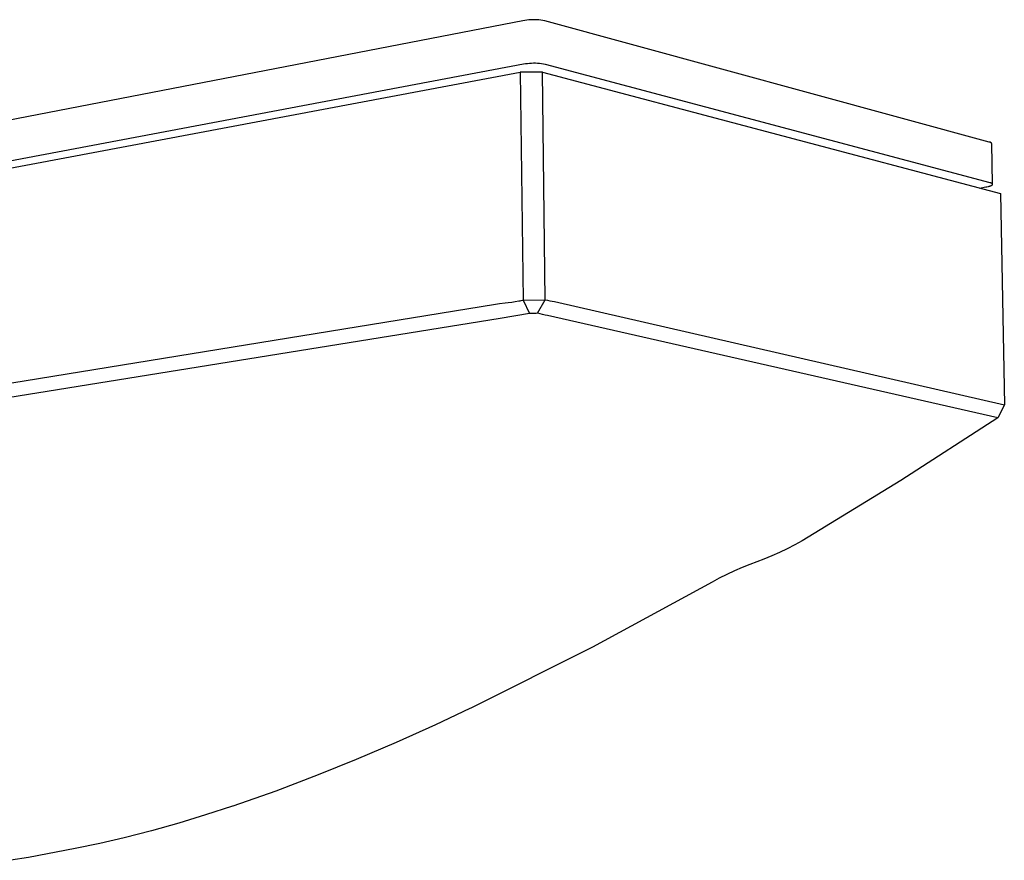
# Model space of a CAD drawing. Units: millimetres. Extents: x -441 to 580, y -144 to 83.
# Drawn here: x -198 to -97, y -129 to -43 of the extents above; entities that cross this region are included whole.
import ezdxf

# ---------------------------------------------------------------- set-up
doc = ezdxf.new("R2010")
doc.units = ezdxf.units.MM
doc.header["$MEASUREMENT"] = 0
doc.layers.add('Default', color=7, linetype='Continuous', true_color=0x000000)

msp = doc.modelspace()

# ---------------------------------------------------------------- linework, layer by layer
at = {"layer": 'Default', "color": 7, "true_color": 0xffffff}
for p, q in [((-146.78, -43.1), (-440.62, -99.97)), ((-146.58, -43.07), (-146.78, -43.1)), ((-146.37, -43.04), (-146.58, -43.07)), ((-146.17, -43.02), (-146.37, -43.04)), ((-145.96, -43), (-146.17, -43.02)), ((-145.75, -43), (-145.96, -43)), ((-145.55, -43), (-145.75, -43)), ((-145.34, -43.01), (-145.55, -43)), ((-145.13, -43.02), (-145.34, -43.01)), ((-144.93, -43.05), (-145.13, -43.02)), ((-144.72, -43.08), (-144.93, -43.05)), ((-144.52, -43.11), (-144.72, -43.08)), ((-98.94, -55.55), (-144.52, -43.11)), ((-146.73, -47.57), (-440.7, -103.04)), ((-440.08, -103.43), (-147.05, -48.37)), ((-144.78, -48.38), (-147.05, -48.37)), ((-147.05, -48.37), (-146.76, -71.76)), ((-146.52, -47.53), (-146.73, -47.57)), ((-146.32, -47.51), (-146.52, -47.53)), ((-146.11, -47.49), (-146.32, -47.51)), ((-145.9, -47.48), (-146.11, -47.49)), ((-145.7, -47.47), (-145.9, -47.48)), ((-145.49, -47.47), (-145.7, -47.47)), ((-145.28, -47.48), (-145.49, -47.47)), ((-145.08, -47.49), (-145.28, -47.48)), ((-144.87, -47.52), (-145.08, -47.49)), ((-144.67, -47.55), (-144.87, -47.52)), ((-144.49, -71.72), (-144.78, -48.38)), ((-144.78, -48.38), (-97.81, -60.81)), ((-144.46, -47.58), (-144.67, -47.55)), ((-98.86, -59.72), (-144.46, -47.58)), ((-98.93, -55.55), (-98.94, -55.55)), ((-98.92, -55.55), (-98.93, -55.55)), ((-98.91, -55.55), (-98.92, -55.55)), ((-98.9, -55.55), (-98.91, -55.55)), ((-98.89, -55.56), (-98.9, -55.55)), ((-98.88, -55.56), (-98.89, -55.56)), ((-98.87, -55.56), (-98.88, -55.56)), ((-98.86, -55.56), (-98.87, -55.56)), ((-98.85, -55.57), (-98.86, -55.56)), ((-98.84, -55.57), (-98.85, -55.57)), ((-98.83, -55.57), (-98.84, -55.57)), ((-98.82, -55.58), (-98.83, -55.57)), ((-98.81, -55.58), (-98.82, -55.58)), ((-98.81, -55.59), (-98.81, -55.58)), ((-98.8, -55.59), (-98.81, -55.59)), ((-98.79, -55.6), (-98.8, -55.59)), ((-98.78, -55.6), (-98.79, -55.6)), ((-98.77, -55.61), (-98.78, -55.6)), ((-98.76, -55.62), (-98.77, -55.61)), ((-98.75, -55.63), (-98.76, -55.62)), ((-98.76, -55.62), (-98.76, -55.62)), ((-98.74, -55.64), (-98.75, -55.63)), ((-98.73, -55.64), (-98.74, -55.64)), ((-98.73, -55.65), (-98.73, -55.64)), ((-98.72, -55.66), (-98.73, -55.65)), ((-98.71, -55.67), (-98.72, -55.66)), ((-98.71, -55.68), (-98.71, -55.67)), ((-98.7, -55.68), (-98.71, -55.68)), ((-98.7, -55.69), (-98.7, -55.68)), ((-98.69, -55.7), (-98.7, -55.69)), ((-98.69, -55.71), (-98.69, -55.7)), ((-98.61, -59.87), (-98.69, -55.71)), ((-99.93, -60.26), (-99.29, -60.15)), ((-99.29, -60.15), (-99.18, -60.13)), ((-99.18, -60.13), (-99.07, -60.11)), ((-99.07, -60.11), (-99.02, -60.1)), ((-99.02, -60.1), (-98.97, -60.08)), ((-98.97, -60.08), (-98.93, -60.07)), ((-98.93, -60.07), (-98.88, -60.06)), ((-98.88, -60.06), (-98.84, -60.04)), ((-98.83, -59.73), (-98.86, -59.72)), ((-98.84, -60.04), (-98.8, -60.03)), ((-98.79, -59.74), (-98.83, -59.73)), ((-98.8, -60.03), (-98.78, -60.02)), ((-98.77, -59.74), (-98.79, -59.74)), ((-98.78, -60.02), (-98.77, -60.01)), ((-98.76, -59.75), (-98.77, -59.74)), ((-98.77, -60.01), (-98.75, -60.01)), ((-98.74, -59.75), (-98.76, -59.75)), ((-98.75, -60.01), (-98.73, -60)), ((-98.73, -59.76), (-98.74, -59.75)), ((-98.72, -59.77), (-98.73, -59.76)), ((-98.73, -60), (-98.72, -59.99)), ((-98.7, -59.77), (-98.72, -59.77)), ((-98.72, -59.99), (-98.7, -59.98)), ((-98.69, -59.78), (-98.7, -59.77)), ((-98.7, -59.98), (-98.69, -59.97)), ((-98.68, -59.79), (-98.69, -59.78)), ((-98.69, -59.78), (-98.69, -59.78)), ((-98.69, -59.97), (-98.69, -59.97)), ((-98.69, -59.97), (-98.68, -59.97)), ((-98.67, -59.79), (-98.68, -59.79)), ((-98.68, -59.97), (-98.67, -59.96)), ((-98.66, -59.8), (-98.67, -59.79)), ((-98.67, -59.79), (-98.67, -59.79)), ((-98.67, -59.96), (-98.66, -59.95)), ((-98.67, -59.96), (-98.67, -59.96)), ((-98.65, -59.8), (-98.66, -59.8)), ((-98.66, -59.8), (-98.66, -59.8)), ((-98.66, -59.95), (-98.66, -59.95)), ((-98.66, -59.95), (-98.65, -59.95)), ((-98.65, -59.81), (-98.65, -59.8)), ((-98.64, -59.81), (-98.65, -59.81)), ((-98.65, -59.81), (-98.65, -59.81)), ((-98.65, -59.95), (-98.65, -59.94)), ((-98.65, -59.94), (-98.64, -59.94)), ((-98.64, -59.82), (-98.64, -59.81)), ((-98.63, -59.82), (-98.64, -59.82)), ((-98.64, -59.82), (-98.64, -59.82)), ((-98.64, -59.94), (-98.64, -59.93)), ((-98.64, -59.93), (-98.63, -59.93)), ((-98.64, -59.94), (-98.64, -59.94)), ((-98.63, -59.83), (-98.63, -59.82)), ((-98.63, -59.82), (-98.63, -59.82)), ((-98.63, -59.82), (-98.63, -59.82)), ((-98.62, -59.83), (-98.63, -59.83)), ((-98.63, -59.83), (-98.63, -59.83)), ((-98.63, -59.83), (-98.63, -59.83)), ((-98.63, -59.83), (-98.63, -59.83)), ((-98.63, -59.93), (-98.63, -59.92)), ((-98.63, -59.92), (-98.63, -59.92)), ((-98.63, -59.92), (-98.63, -59.92)), ((-98.63, -59.92), (-98.62, -59.92)), ((-98.63, -59.93), (-98.63, -59.93)), ((-98.63, -59.93), (-98.63, -59.93)), ((-98.62, -59.84), (-98.62, -59.83)), ((-98.62, -59.83), (-98.62, -59.83)), ((-98.62, -59.85), (-98.62, -59.84)), ((-98.62, -59.84), (-98.62, -59.84)), ((-98.62, -59.84), (-98.62, -59.84)), ((-98.62, -59.84), (-98.62, -59.84)), ((-98.62, -59.84), (-98.62, -59.84)), ((-98.61, -59.85), (-98.62, -59.85)), ((-98.62, -59.85), (-98.62, -59.85)), ((-98.62, -59.91), (-98.62, -59.9)), ((-98.62, -59.9), (-98.62, -59.9)), ((-98.62, -59.9), (-98.61, -59.9)), ((-98.62, -59.92), (-98.62, -59.91)), ((-98.62, -59.91), (-98.62, -59.91)), ((-98.62, -59.91), (-98.62, -59.91)), ((-98.62, -59.91), (-98.62, -59.91)), ((-98.62, -59.91), (-98.62, -59.91)), ((-98.62, -59.92), (-98.62, -59.92)), ((-98.61, -59.86), (-98.61, -59.85)), ((-98.61, -59.85), (-98.61, -59.85)), ((-98.61, -59.85), (-98.61, -59.85)), ((-98.61, -59.85), (-98.61, -59.85)), ((-98.61, -59.87), (-98.61, -59.86)), ((-98.61, -59.86), (-98.61, -59.86)), ((-98.61, -59.86), (-98.61, -59.86)), ((-98.61, -59.86), (-98.61, -59.86)), ((-98.61, -59.86), (-98.61, -59.86)), ((-98.61, -59.88), (-98.61, -59.87)), ((-98.61, -59.87), (-98.61, -59.87)), ((-98.61, -59.87), (-98.61, -59.87)), ((-98.61, -59.87), (-98.61, -59.87)), ((-98.61, -59.87), (-98.61, -59.87)), ((-98.61, -59.89), (-98.61, -59.88)), ((-98.61, -59.88), (-98.61, -59.88)), ((-98.61, -59.88), (-98.61, -59.88)), ((-98.61, -59.88), (-98.61, -59.88)), ((-98.61, -59.88), (-98.61, -59.88)), ((-98.61, -59.9), (-98.61, -59.89)), ((-98.61, -59.89), (-98.61, -59.89)), ((-98.61, -59.89), (-98.61, -59.89)), ((-98.61, -59.89), (-98.61, -59.89)), ((-98.61, -59.89), (-98.61, -59.89)), ((-98.61, -59.9), (-98.61, -59.9)), ((-98.61, -59.9), (-98.61, -59.9)), ((-97.81, -60.81), (-97.4, -82.49)), ((-439.18, -119.29), (-149.6, -72.17)), ((-149.6, -72.17), (-149.16, -72.11)), ((-149.16, -72.11), (-148.61, -72.04)), ((-148.61, -72.04), (-148.3, -72)), ((-148.3, -72), (-147.91, -71.95)), ((-147.91, -71.95), (-147.57, -71.9)), ((-147.57, -71.9), (-147.21, -71.84)), ((-147.21, -71.84), (-147.04, -71.82)), ((-147.04, -71.82), (-146.94, -71.8)), ((-146.94, -71.8), (-146.81, -71.77)), ((-146.81, -71.77), (-146.76, -71.76)), ((-146.76, -71.76), (-144.49, -71.72)), ((-146.76, -71.76), (-146.09, -73.13)), ((-145.27, -73.1), (-144.49, -71.72)), ((-144.49, -71.72), (-144.26, -71.77)), ((-144.26, -71.77), (-144.02, -71.82)), ((-144.02, -71.82), (-143.79, -71.86)), ((-143.79, -71.86), (-143.55, -71.9)), ((-143.55, -71.9), (-97.4, -82.49)), ((-149.1, -73.65), (-438.72, -120.29)), ((-146.09, -73.13), (-149.1, -73.65)), ((-145.95, -73.14), (-146.09, -73.13)), ((-145.82, -73.14), (-145.95, -73.14)), ((-145.68, -73.14), (-145.82, -73.14)), ((-145.54, -73.13), (-145.68, -73.14)), ((-145.4, -73.12), (-145.54, -73.13)), ((-145.27, -73.1), (-145.4, -73.12)), ((-145.02, -73.17), (-145.27, -73.1)), ((-144.76, -73.24), (-145.02, -73.17)), ((-144.5, -73.29), (-144.76, -73.24)), ((-144.24, -73.34), (-144.5, -73.29)), ((-98.07, -83.83), (-144.24, -73.34)), ((-97.4, -82.49), (-98.07, -83.83)), ((-98.07, -83.83), (-108.02, -90.26)), ((-108.02, -90.26), (-118.14, -96.43)), ((-118.9, -96.85), (-119.67, -97.26)), ((-118.14, -96.43), (-118.9, -96.85)), ((-120.46, -97.63), (-121.25, -97.98)), ((-119.67, -97.26), (-120.46, -97.63)), ((-123.49, -98.86), (-124.29, -99.17)), ((-122.06, -98.31), (-123.49, -98.86)), ((-121.25, -97.98), (-122.06, -98.31)), ((-125.86, -99.88), (-126.63, -100.27)), ((-125.08, -99.52), (-125.86, -99.88)), ((-124.29, -99.17), (-125.08, -99.52)), ((-127.38, -100.67), (-139.65, -107.34)), ((-126.63, -100.27), (-127.38, -100.67)), ((-139.65, -107.34), (-152.13, -113.59)), ((-152.21, -113.63), (-155.75, -115.3)), ((-152.13, -113.59), (-152.21, -113.63)), ((-155.75, -115.3), (-159.79, -117.12)), ((-159.79, -117.12), (-163.87, -118.86)), ((-163.87, -118.86), (-167.77, -120.45)), ((-167.77, -120.45), (-172.12, -122.11)), ((-172.12, -122.11), (-176.52, -123.65)), ((-176.57, -123.66), (-179.32, -124.55)), ((-176.52, -123.65), (-176.57, -123.66)), ((-179.32, -124.55), (-182.08, -125.39)), ((-184.87, -126.16), (-187.67, -126.88)), ((-182.08, -125.39), (-184.87, -126.16)), ((-187.67, -126.88), (-190.18, -127.46)), ((-192.7, -128), (-197.49, -128.9)), ((-190.18, -127.46), (-192.7, -128)), ((-197.49, -128.9), (-199.28, -129.2))]:
    msp.add_line(p, q, dxfattribs=at)

doc.saveas('drawing.dxf')
